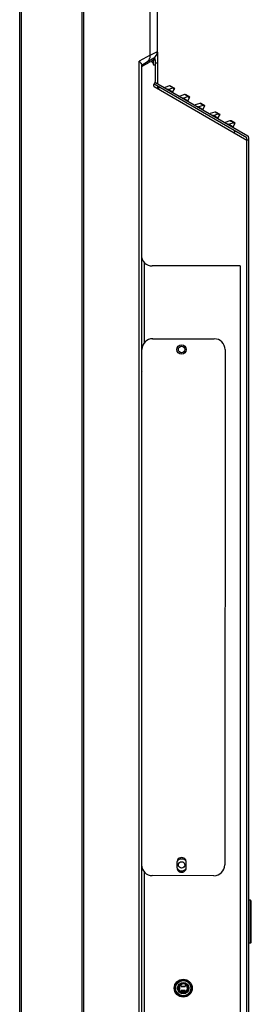
# Model space of a CAD drawing. Units: millimetres. Extents: x 0 to 7596, y 0 to 4193.
# Drawn here: x 3140 to 3226, y 1927 to 2294 of the extents above; entities that cross this region are included whole.
import ezdxf

# ---------------------------------------------------------------- set-up
doc = ezdxf.new("R2010")
doc.units = ezdxf.units.MM

msp = doc.modelspace()

# ---------------------------------------------------------------- linework, layer by layer
at = {"color": 7, "linetype": 'Continuous'}
for p, q in [((3139.63, 1727.55), (3139.63, 2564.56)), ((3140.13, 2564.43), (3140.13, 1727.68)), ((3162.93, 1727.95), (3162.93, 2564.16)), ((3163.43, 2564.16), (3163.43, 1727.95)), ((3191.03, 2282.38), (3191.03, 2354.66)), ((3188.24, 2280.99), (3188.24, 2311.96)), ((3188.24, 2280.99), (3191.03, 2282.38)), ((3191.03, 2282.05), (3191.03, 2270.38)), ((3188.24, 2280.99), (3184.25, 2278.69)), ((3184.25, 1771.37), (3184.25, 2278.69)), ((3185.03, 2277.3), (3189.63, 2279.96)), ((3185.53, 2276.98), (3188.03, 2278.42)), ((3189.53, 2279.91), (3189.53, 2279.29)), ((3189.53, 2277.55), (3189.53, 2279.29)), ((3189.53, 2279.29), (3190.33, 2279.29)), ((3191.03, 2278.05), (3190.23, 2278.05)), ((3190.33, 2271.52), (3190.33, 2279.29)), ((3185.03, 2277.51), (3185.03, 1771.37)), ((3189.53, 2277.56), (3189.53, 2277.29)), ((3190.33, 2277.29), (3189.53, 2277.29)), ((3190.16, 2270.96), (3189.58, 2269.95)), ((3190.33, 2270.79), (3190.33, 2270.96)), ((3190.33, 2270.79), (3224.73, 2250.93)), ((3224.33, 2250.23), (3189.73, 2270.21)), ((3189.76, 2269.27), (3224.33, 2249.31)), ((3191.03, 2269.39), (3191.03, 2268.4)), ((3191.66, 2269.09), (3191.26, 2268.4)), ((3195.53, 2269.53), (3193.8, 2268.95)), ((3195, 2268.23), (3196.78, 2268.83)), ((3196.69, 2267.26), (3195, 2268.23)), ((3197.47, 2268.6), (3195.93, 2269.49)), ((3196.69, 2267.25), (3197.47, 2268.6)), ((3196.86, 2268.96), (3196.78, 2268.83)), ((3196.78, 2268.83), (3197.4, 2268.47)), ((3201.15, 2266.28), (3199.43, 2265.7)), ((3200.63, 2264.98), (3202.41, 2265.58)), ((3202.32, 2264.01), (3200.63, 2264.98)), ((3203.1, 2265.35), (3201.56, 2266.24)), ((3202.32, 2264), (3203.1, 2265.35)), ((3202.49, 2265.71), (3202.41, 2265.58)), ((3202.41, 2265.58), (3203.03, 2265.22)), ((3206.78, 2263.03), (3205.06, 2262.45)), ((3206.26, 2261.73), (3208.04, 2262.33)), ((3207.95, 2260.76), (3206.26, 2261.73)), ((3208.73, 2262.1), (3207.19, 2262.99)), ((3207.95, 2260.75), (3208.73, 2262.1)), ((3208.11, 2262.46), (3208.04, 2262.33)), ((3208.04, 2262.33), (3208.66, 2261.97)), ((3212.41, 2259.78), (3210.69, 2259.2)), ((3214.36, 2258.85), (3212.82, 2259.74)), ((3211.89, 2258.48), (3213.67, 2259.08)), ((3213.58, 2257.51), (3211.89, 2258.48)), ((3213.58, 2257.5), (3214.36, 2258.85)), ((3213.74, 2259.21), (3213.67, 2259.08)), ((3213.67, 2259.08), (3214.29, 2258.72)), ((3218.04, 2256.53), (3216.32, 2255.95)), ((3217.52, 2255.23), (3219.3, 2255.83)), ((3219.99, 2255.6), (3218.45, 2256.49)), ((3219.37, 2255.96), (3219.3, 2255.83)), ((3219.3, 2255.83), (3219.91, 2255.47)), ((3219.21, 2254.26), (3217.52, 2255.23)), ((3219.21, 2254.25), (3219.99, 2255.6)), ((3219.6, 2252.04), (3220, 2252.73)), ((3224.33, 1750.64), (3224.33, 2250.23)), ((3225.13, 2249.31), (3224.33, 2249.31)), ((3225.13, 1750.64), (3225.13, 2250.23)), ((3186.03, 2203.91), (3186.03, 2173.69)), ((3221.83, 2202.48), (3189.03, 2202.48)), ((3221.83, 2202.48), (3221.83, 1750.84)), ((3189.23, 2175.35), (3212.23, 2175.33)), ((3216.23, 2171.33), (3216.09, 1979.33)), ((3185.03, 2166.44), (3185.23, 2166.44)), ((3185.22, 2158.69), (3185.03, 2158.69)), ((3185.09, 1984.44), (3185.03, 1984.44)), ((3198.28, 1980.34), (3198.28, 1978.35)), ((3201.78, 1978.33), (3201.78, 1980.33)), ((3186.03, 1976.82), (3186.03, 1752.94)), ((3212.09, 1975.33), (3189.09, 1975.35)), ((3225.73, 1966.16), (3225.13, 1966.16)), ((3226.03, 1965.86), (3225.73, 1966.16)), ((3225.73, 1950.16), (3225.73, 1966.16)), ((3226.03, 1950.46), (3226.03, 1965.86)), ((3225.73, 1950.16), (3225.13, 1950.16)), ((3226.03, 1950.46), (3225.73, 1950.16)), ((3197.68, 1934.99), (3198.07, 1934.99)), ((3198.53, 1935.64), (3198.17, 1935.64)), ((3198.53, 1935.64), (3198.53, 1935.58)), ((3198.88, 1933.23), (3198.85, 1933.23)), ((3198.86, 1933.74), (3198.88, 1933.74)), ((3198.88, 1933.74), (3198.88, 1933.23)), ((3198.88, 1933.03), (3199.02, 1933.03)), ((3198.88, 1933.03), (3199.09, 1933.02)), ((3199.11, 1933.01), (3198.89, 1933)), ((3198.89, 1932.99), (3199.26, 1933)), ((3199.09, 1933.95), (3198.91, 1933.95)), ((3199.02, 1933.94), (3198.91, 1933.94)), ((3198.92, 1933.97), (3199.11, 1933.96)), ((3199.26, 1933.96), (3198.92, 1933.97)), ((3199.02, 1933.94), (3199.23, 1933.95)), ((3199.23, 1933.03), (3199.02, 1933.03)), ((3199.18, 1933.96), (3199.09, 1933.95)), ((3199.09, 1933.02), (3199.18, 1933.02)), ((3199.11, 1933.95), (3199.11, 1933.96)), ((3199.11, 1933.96), (3199.18, 1933.96)), ((3199.11, 1933.01), (3199.11, 1933.02)), ((3199.18, 1933.02), (3199.11, 1933.01)), ((3199.23, 1933.03), (3199.23, 1933.95)), ((3199.38, 1933.96), (3199.26, 1933.96)), ((3199.38, 1933.02), (3199.38, 1933.96)), ((3199.87, 1934.24), (3199.84, 1934.77)), ((3199.87, 1934.24), (3201.39, 1934.24)), ((3199.89, 1934.07), (3201.37, 1934.07)), ((3201.42, 1934.77), (3201.39, 1934.24)), ((3202.93, 1935.83), (3202.93, 1935.36)), ((3197.99, 1932.04), (3197.63, 1932.04)), ((3197.92, 1931.54), (3198.31, 1931.54)), ((3198.18, 1931.54), (3198.18, 1931.72)), ((3200.03, 1932.64), (3199.77, 1931.86)), ((3200.03, 1932.64), (3201.23, 1932.64)), ((3200.1, 1932.14), (3200.06, 1932.14)), ((3200.06, 1931.74), (3200.06, 1932.14)), ((3200.11, 1932.21), (3200.08, 1931.73)), ((3200.09, 1931.72), (3200.11, 1932.04)), ((3200.13, 1932.04), (3200.11, 1932.04)), ((3201.15, 1932.29), (3200.12, 1932.29)), ((3200.13, 1931.89), (3200.13, 1931.71)), ((3201.13, 1931.99), (3200.14, 1931.99)), ((3200.14, 1931.7), (3200.14, 1931.99)), ((3201.13, 1931.99), (3201.13, 1931.71)), ((3201.13, 1931.71), (3201.14, 1931.89)), ((3201.16, 1932.04), (3201.14, 1932.04)), ((3201.19, 1931.73), (3201.16, 1932.21)), ((3201.16, 1932.04), (3201.18, 1931.73)), ((3201.21, 1932.14), (3201.17, 1932.14)), ((3201.21, 1932.14), (3201.21, 1931.74)), ((3201.49, 1931.86), (3201.23, 1932.64)), ((3202.93, 1931.51), (3202.93, 1931.04))]:
    msp.add_line(p, q, dxfattribs=at)
for centre, radius in [((3200.03, 2171.34), 1.75), ((3200.03, 2171.34), 1.2), ((3200.03, 1979.34), 1.2), ((3200.63, 1933.44), 3.35), ((3200.63, 1933.44), 3), ((3200.63, 1933.44), 2.8), ((3200.63, 1933.44), 2.1), ((3200.63, 1933.44), 1.8)]:
    msp.add_circle(centre, radius, dxfattribs=at)
for centre, radius, start, end in [((3188.23, 2282.38), 2.8, 298.0413, 0), ((3188.53, 2277.55), 1, 0.1003, 120), ((3185.38, 2280.58), 2.89, 1.889, 8.1865), ((3186.03, 2276.11), 1, 120, 140), ((3189.33, 2271.52), 1, 328.6374, 0), ((3190.01, 2269.7), 0.5, 150, 240), ((3204.14, 2287.18), 21.04, 243.22, 244.2465), ((3195.68, 2269.06), 0.5, 60, 108.5762), ((3209.77, 2283.93), 21.04, 243.22, 244.2466), ((3201.31, 2265.81), 0.5, 60, 108.5762), ((3206.94, 2262.56), 0.5, 60, 108.5762), ((3215.4, 2280.68), 21.04, 243.22, 244.2466), ((3212.57, 2259.31), 0.5, 60, 108.5762), ((3204.93, 2246.65), 15.19, 56.4344, 57.7067), ((3221.03, 2277.43), 21.03, 243.22, 244.2466), ((3203.8, 2244.91), 17.27, 55.1278, 56.4925), ((3218.2, 2256.06), 0.5, 60, 108.5762), ((3226.66, 2274.18), 21.04, 243.22, 244.2466), ((3224.33, 2250.23), 0.8, 0, 60), ((3189.03, 2206.48), 4, 180, 270.0002), ((3189.23, 2171.35), 4, 89.9578, 179.9578), ((3212.23, 2171.33), 4, 359.9578, 89.9578), ((3184.23, 2164.19), 1.3, 307.9799, 325.7143), ((3200.03, 1980.34), 1.75, 359.7692, 179.9213), ((3200.03, 1979.34), 2.2, 38.535, 141.4888), ((3189.09, 1979.35), 4, 179.9578, 269.9578), ((3200.03, 1978.34), 1.75, 179.7692, 359.7803), ((3200.03, 1979.34), 2.2, 218.535, 321.4826), ((3212.09, 1979.33), 4, 269.9578, 359.9578), ((3200.63, 1933.44), 1.55, 196.4244, 239.793), ((3200.63, 1933.44), 1.55, 300.207, 160.0694), ((3191.65, 1931.81), 8.49, 1.2103, 1.8771), ((3209.61, 1931.81), 8.48, 178.1226, 178.7897)]:
    msp.add_arc(centre, radius, start, end, dxfattribs=at)
for points, knots in [([(3184.25, 2278.69), (3184.37, 2278.59), (3184.58, 2278.39), (3184.78, 2278.18), (3184.86, 2278.06)], [0, 0, 0, 0, 0.536231, 1, 1, 1, 1]), ([(3184.95, 2277.84), (3184.95, 2277.8), (3184.9, 2277.71), (3184.81, 2277.68), (3184.76, 2277.67)], [0, 0, 0, 0, 0.41817, 1, 1, 1, 1]), ([(3184.86, 2278.06), (3184.88, 2278.03), (3184.92, 2277.96), (3184.95, 2277.88), (3184.95, 2277.84)], [0, 0, 0, 0, 0.560642, 1, 1, 1, 1]), ([(3188.21, 2280), (3188.24, 2280.11), (3188.27, 2280.33), (3188.27, 2280.56), (3188.27, 2280.68)], [0, 0, 0, 0, 0.49905, 1, 1, 1, 1]), ([(3188.63, 2279.38), (3188.65, 2279.39), (3188.68, 2279.41), (3188.72, 2279.41), (3188.73, 2279.4)], [0, 0, 0, 0, 0.544842, 1, 1, 1, 1]), ([(3188.73, 2279.4), (3188.77, 2279.39), (3188.85, 2279.29), (3188.86, 2279.17), (3188.86, 2279.1)], [0, 0, 0, 0, 0.362742, 1, 1, 1, 1]), ([(3188.86, 2278.81), (3188.86, 2278.76), (3188.85, 2278.63), (3188.83, 2278.51), (3188.82, 2278.44)], [0, 0, 0, 0, 0.475378, 1, 1, 1, 1]), ([(3188.86, 2279.1), (3188.87, 2279.06), (3188.87, 2278.96), (3188.87, 2278.87), (3188.86, 2278.81)], [0, 0, 0, 0, 0.458914, 1, 1, 1, 1]), ([(3189.55, 2279.91), (3189.66, 2279.98), (3190.15, 2280.08), (3189.99, 2279.51), (3189.95, 2279.28)], [0, 0, 0, 0, 0.355958, 1, 1, 1, 1]), ([(3193.82, 2268.89), (3193.81, 2268.9), (3193.78, 2268.92), (3193.8, 2268.95), (3193.8, 2268.95)], [0, 0, 0, 0, 0.672456, 1, 1, 1, 1]), ([(3195.74, 2269.47), (3195.73, 2269.47), (3195.79, 2269.39), (3195.82, 2269.37), (3195.85, 2269.34)], [0, 0, 0, 0, 0.216642, 1, 1, 1, 1]), ([(3196.16, 2269.24), (3196.07, 2269.3), (3195.94, 2269.36), (3195.79, 2269.49), (3195.74, 2269.47)], [0, 0, 0, 0, 0.684721, 1, 1, 1, 1]), ([(3196.78, 2268.83), (3196.68, 2268.9), (3196.48, 2269.04), (3196.27, 2269.18), (3196.16, 2269.24)], [0, 0, 0, 0, 0.496486, 1, 1, 1, 1]), ([(3199.45, 2265.64), (3199.44, 2265.65), (3199.41, 2265.67), (3199.43, 2265.7), (3199.43, 2265.7)], [0, 0, 0, 0, 0.672453, 1, 1, 1, 1]), ([(3201.37, 2266.22), (3201.36, 2266.22), (3201.42, 2266.14), (3201.44, 2266.12), (3201.48, 2266.09)], [0, 0, 0, 0, 0.216642, 1, 1, 1, 1]), ([(3201.79, 2265.99), (3201.7, 2266.05), (3201.56, 2266.11), (3201.42, 2266.24), (3201.37, 2266.22)], [0, 0, 0, 0, 0.684721, 1, 1, 1, 1]), ([(3202.41, 2265.58), (3202.31, 2265.65), (3202.1, 2265.79), (3201.9, 2265.93), (3201.79, 2265.99)], [0, 0, 0, 0, 0.496486, 1, 1, 1, 1]), ([(3205.08, 2262.39), (3205.07, 2262.4), (3205.04, 2262.42), (3205.05, 2262.45), (3205.06, 2262.45)], [0, 0, 0, 0, 0.672453, 1, 1, 1, 1]), ([(3207, 2262.97), (3206.99, 2262.97), (3207.05, 2262.89), (3207.07, 2262.87), (3207.11, 2262.84)], [0, 0, 0, 0, 0.216642, 1, 1, 1, 1]), ([(3207.42, 2262.74), (3207.33, 2262.8), (3207.19, 2262.86), (3207.05, 2262.99), (3207, 2262.97)], [0, 0, 0, 0, 0.684721, 1, 1, 1, 1]), ([(3208.04, 2262.33), (3207.94, 2262.4), (3207.73, 2262.54), (3207.52, 2262.68), (3207.42, 2262.74)], [0, 0, 0, 0, 0.496486, 1, 1, 1, 1]), ([(3212.63, 2259.72), (3212.62, 2259.72), (3212.68, 2259.64), (3212.7, 2259.62), (3212.74, 2259.59)], [0, 0, 0, 0, 0.216642, 1, 1, 1, 1]), ([(3213.05, 2259.49), (3212.96, 2259.55), (3212.82, 2259.61), (3212.68, 2259.74), (3212.63, 2259.72)], [0, 0, 0, 0, 0.684721, 1, 1, 1, 1]), ([(3210.71, 2259.14), (3210.7, 2259.15), (3210.67, 2259.17), (3210.68, 2259.2), (3210.69, 2259.2)], [0, 0, 0, 0, 0.672455, 1, 1, 1, 1]), ([(3216.34, 2255.89), (3216.32, 2255.9), (3216.3, 2255.92), (3216.31, 2255.95), (3216.32, 2255.95)], [0, 0, 0, 0, 0.672456, 1, 1, 1, 1]), ([(3218.26, 2256.47), (3218.25, 2256.47), (3218.31, 2256.39), (3218.33, 2256.37), (3218.36, 2256.34)], [0, 0, 0, 0, 0.216642, 1, 1, 1, 1]), ([(3218.68, 2256.24), (3218.58, 2256.3), (3218.45, 2256.36), (3218.31, 2256.49), (3218.26, 2256.47)], [0, 0, 0, 0, 0.684721, 1, 1, 1, 1]), ([(3219.3, 2255.83), (3219.2, 2255.9), (3218.99, 2256.04), (3218.78, 2256.18), (3218.68, 2256.24)], [0, 0, 0, 0, 0.496486, 1, 1, 1, 1]), ([(3198.88, 1933.74), (3198.88, 1933.79), (3198.9, 1933.88), (3198.98, 1933.94), (3199.02, 1933.94)], [0, 0, 0, 0, 0.557275, 1, 1, 1, 1]), ([(3199.02, 1933.03), (3198.98, 1933.03), (3198.9, 1933.09), (3198.88, 1933.18), (3198.88, 1933.23)], [0, 0, 0, 0, 0.442895, 1, 1, 1, 1]), ([(3199.26, 1933), (3199.27, 1933.01), (3199.3, 1933.01), (3199.35, 1933.01), (3199.36, 1933.01), (3199.38, 1933.01), (3199.38, 1933.02)], [0, 0, 0, 0, 0.424404, 0.738334, 0.931423, 1, 1, 1, 1]), ([(3199.89, 1934.07), (3199.89, 1934.07), (3199.88, 1934.09), (3199.88, 1934.12), (3199.87, 1934.18), (3199.87, 1934.22), (3199.87, 1934.24)], [0, 0, 0, 0, 0.072317, 0.266656, 0.579759, 1, 1, 1, 1]), ([(3201.39, 1934.24), (3201.39, 1934.22), (3201.39, 1934.18), (3201.38, 1934.12), (3201.38, 1934.09), (3201.37, 1934.07), (3201.37, 1934.07)], [0, 0, 0, 0, 0.420241, 0.733344, 0.927683, 1, 1, 1, 1]), ([(3200.12, 1932.29), (3200.12, 1932.29), (3200.11, 1932.28), (3200.11, 1932.26), (3200.11, 1932.23), (3200.11, 1932.21)], [0, 0, 0, 0, 0.072585, 0.263189, 1, 1, 1, 1]), ([(3200.11, 1932.04), (3200.11, 1932.05), (3200.12, 1932.06), (3200.11, 1932.09), (3200.12, 1932.09)], [0, 0, 0, 0, 0.739053, 1, 1, 1, 1]), ([(3200.13, 1932.09), (3200.13, 1932.12), (3200.13, 1932.17), (3200.13, 1932.23), (3200.12, 1932.26), (3200.12, 1932.29), (3200.12, 1932.29)], [0, 0, 0, 0, 0.420674, 0.735261, 0.930468, 1, 1, 1, 1]), ([(3200.12, 1932.09), (3200.12, 1932.09), (3200.12, 1932.06), (3200.13, 1932.03), (3200.13, 1931.96), (3200.13, 1931.92), (3200.13, 1931.89)], [0, 0, 0, 0, 0.070436, 0.270121, 0.587032, 1, 1, 1, 1]), ([(3200.13, 1932.09), (3200.13, 1932.09), (3200.13, 1932.09), (3200.13, 1932.09), (3200.13, 1932.09)], [0, 0, 0, 0, 0.500548, 1, 1, 1, 1]), ([(3201.13, 1932.09), (3201.13, 1932.09), (3201.13, 1932.09), (3201.13, 1932.09), (3201.13, 1932.09)], [0, 0, 0, 0, 0.499452, 1, 1, 1, 1]), ([(3201.15, 1932.29), (3201.15, 1932.29), (3201.15, 1932.26), (3201.14, 1932.23), (3201.14, 1932.17), (3201.14, 1932.12), (3201.13, 1932.09)], [0, 0, 0, 0, 0.069545, 0.264763, 0.579345, 1, 1, 1, 1]), ([(3201.14, 1931.89), (3201.14, 1931.92), (3201.14, 1931.96), (3201.14, 1932.03), (3201.15, 1932.06), (3201.15, 1932.09), (3201.15, 1932.09)], [0, 0, 0, 0, 0.412962, 0.72987, 0.929557, 1, 1, 1, 1]), ([(3201.16, 1932.21), (3201.16, 1932.23), (3201.16, 1932.26), (3201.16, 1932.28), (3201.15, 1932.29), (3201.15, 1932.29)], [0, 0, 0, 0, 0.736866, 0.927441, 1, 1, 1, 1]), ([(3201.15, 1932.09), (3201.16, 1932.09), (3201.15, 1932.06), (3201.16, 1932.05), (3201.16, 1932.04)], [0, 0, 0, 0, 0.26098, 1, 1, 1, 1])]:
    msp.add_open_spline(points, degree=3, knots=knots, dxfattribs=at)
for points in [[(3187.22, 2278.57), (3187.72, 2278.86), (3188.09, 2279.43), (3188.21, 2280)], [(3199.23, 1933.95), (3199.28, 1933.95), (3199.33, 1933.94), (3199.38, 1933.96)], [(3199.38, 1933.02), (3199.33, 1933.03), (3199.28, 1933.02), (3199.23, 1933.03)]]:
    msp.add_open_spline(points, degree=3, dxfattribs=at)

doc.saveas('drawing.dxf')
